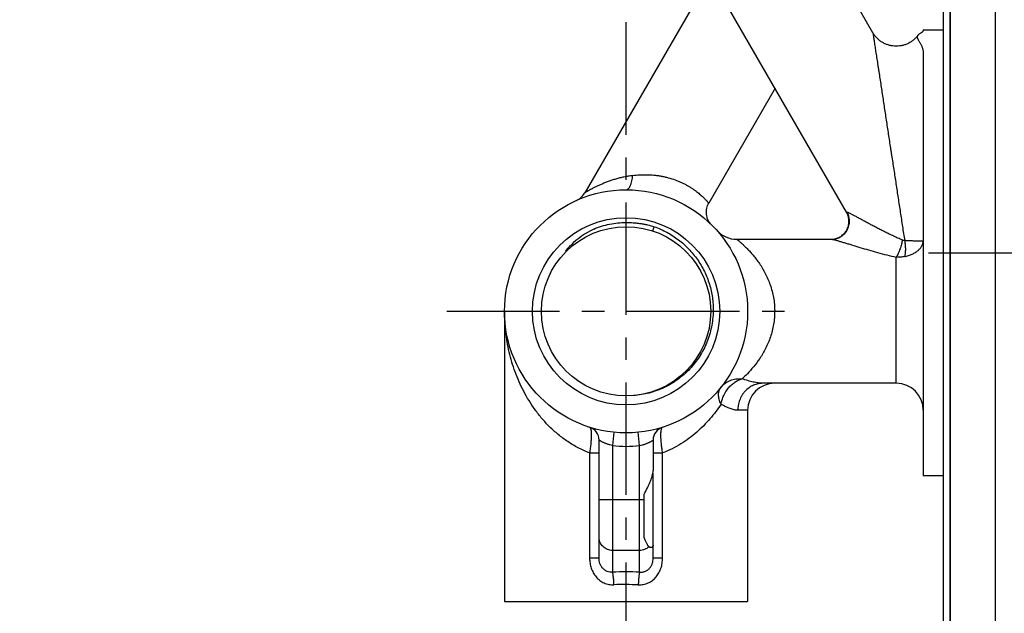
# Model space of a CAD drawing. Units: millimetres. Extents: x 72 to 9921, y -938 to 626.
# Drawn here: x 8822 to 8931, y -458 to -392 of the extents above; entities that cross this region are included whole.
import ezdxf

# ---------------------------------------------------------------- set-up
doc = ezdxf.new("R2010")
doc.units = ezdxf.units.MM
doc.header["$MEASUREMENT"] = 0
doc.linetypes.add('CENTER', pattern=[2, 1.25, -0.25, 0.25, -0.25])
for name, color, linetype in [('Centerline', 4, 'CENTER'), ('Dimensions', 7, 'Continuous'), ('Wall_Floor', 7, 'Continuous')]:
    doc.layers.add(name, color=color, linetype=linetype)
doc.styles.get("Standard").update_dxf_attribs({"font": 'helr45w.ttf'})
doc.dimstyles.get("Standard").update_dxf_attribs({"dimscale": 5, "dimtxt": 2.5, "dimasz": 0.8, "dimexe": 1, "dimexo": 1, "dimgap": 1, "dimtad": 2, "dimtih": 1, "dimtoh": 1, "dimdec": 0, "dimzin": 0, "dimdsep": 46, "dimtxsty": 'Standard', "dimblk": 'DOT', "dimcen": 2, "dimclrd": 1, "dimclre": 1, "dimclrt": 1, "dimadec": 0, "dimazin": 0, "dimtfac": 1, "dimtdec": 0, "dimtofl": 0, "dimtmove": 0, "dimatfit": 3, "dimfxl": 1, "dimtolj": 1, "dimtzin": 0, "dimarcsym": 0})

# ---------------------------------------------------------------- blocks, each defined once
blk = doc.blocks.new('_Dot')
at = {"color": 0, "linetype": 'ByBlock', "lineweight": -2}
blk.add_line((-0.5, 0), (-1, 0), dxfattribs=at)
at = {"color": 0, "linetype": 'ByBlock', "const_width": 0.5}
blk.add_lwpolyline([(-0.25, 0, 1), (0.25, 0, 1)], format="xyb", close=True, dxfattribs=at)
blk = doc.blocks.new('*D8')
at = {"layer": 'Dimensions', "color": 1, "lineweight": -2, "transparency": 16777216}
for p, q in [((8877.88, -461.31), (8877.88, -477.75)), ((8900.07, -461.31), (8900.07, -477.75)), ((8877.88, -472.75), (8821.99, -472.75)), ((8896.07, -472.75), (8881.88, -472.75))]:
    blk.add_line(p, q, dxfattribs=at)
at = {"layer": 'Dimensions', "color": 1, "lineweight": -2, "transparency": 16777216, "xscale": 4, "yscale": 4, "zscale": 4, "rotation": 180}
blk.add_blockref('_Dot', (8877.88, -472.75), dxfattribs=at)
at = {"layer": 'Dimensions', "color": 1, "lineweight": -2, "transparency": 16777216, "xscale": 4, "yscale": 4, "zscale": 4}
blk.add_blockref('_Dot', (8900.07, -472.75), dxfattribs=at)
at = {"layer": 'Dimensions', "color": 1, "transparency": 16777216, "insert": (8847.93, -484.34), "char_height": 12.5, "attachment_point": 5}
blk.add_mtext('\\A1;G1/2"', dxfattribs=at)

msp = doc.modelspace()

# ---------------------------------------------------------------- linework, layer by layer
at = {"linetype": 'Continuous'}
for p, q in [((8925.33, -472.56), (8925.33, -322.56)), ((8930.33, -322.56), (8930.33, -472.56)), ((8924.53, -323.56), (8924.53, -471.56)), ((8913.82, -413.06), (8890.95, -373.45)), ((8916.73, -393.11), (8905.67, -373.95)), ((8898.66, -386.8), (8884.73, -410.91)), ((8922.33, -392.81), (8922.33, -392.9)), ((8922.33, -392.81), (8924.53, -392.81)), ((8922.33, -395.46), (8922.33, -442.31)), ((8905.87, -399.29), (8898.51, -412.05)), ((8913.87, -413.07), (8913.82, -413.06)), ((8892.3, -415.14), (8892.46, -414.67)), ((8901.63, -416.06), (8912.16, -416.06)), ((8919.33, -432.06), (8919.33, -418.05)), ((8875.83, -424.06), (8875.83, -456.31)), ((8919.33, -432.06), (8904.5, -432.06)), ((8902.83, -435.06), (8901.74, -435.06)), ((8902.83, -435.06), (8902.83, -456.31)), ((8886.33, -451.47), (8886.33, -438.37)), ((8887.98, -437.49), (8887.83, -438.98)), ((8890.83, -438.98), (8890.68, -437.49)), ((8892.33, -438.37), (8892.33, -441.74)), ((8887.83, -438.98), (8887.83, -453.03)), ((8890.83, -453.03), (8890.83, -438.98)), ((8885.28, -439.8), (8885.28, -451.47)), ((8885.28, -439.8), (8886.33, -439.8)), ((8892.33, -439.8), (8893.38, -439.8)), ((8893.38, -451.47), (8893.38, -439.8)), ((8892.33, -451.47), (8892.33, -442.03)), ((8922.33, -442.31), (8924.53, -442.31)), ((8886.33, -444.98), (8891.33, -444.98)), ((8891.33, -449.19), (8891.33, -444.39)), ((8886.33, -451.47), (8885.28, -451.47)), ((8890.83, -450.62), (8887.83, -450.62)), ((8893.38, -451.47), (8892.33, -451.47)), ((8889.33, -454.41), (8889.33, -453)), ((8875.83, -456.31), (8902.83, -456.31))]:
    msp.add_line(p, q, dxfattribs=at)
msp.add_lwpolyline([(8913.87, -413.07), (8913.82, -413.06), (8913.82, -413.06), (8913.82, -413.06), (8913.82, -413.06)], dxfattribs=at)
for radius in [13.5, 10.4, 9.4]:
    msp.add_circle((8889.33, -424.06), radius, dxfattribs=at)
for centre, radius, start, end in [((8883, -409.91), 2, 309.9839, 329.9794), ((8883, -409.9), 2.01, 294.1419, 309.9486), ((8890.05, -423.7), 9.78, 116.1762, 134.6063), ((8901.63, -413.06), 3, 221.8103, 270), ((8912.08, -414.1), 1.96, 270.0142, 275.781), ((8889.73, -423.37), 9.32, 137.3473, 140.0582), ((8887.92, -425.06), 9.35, 121.586, 124.7977), ((8889.83, -423.46), 9.47, 134.6684, 137.3477), ((8905.83, -435.06), 3, 90, 180), ((8919.33, -435.06), 3, 0, 90), ((8884.83, -438.37), 1.5, 0.0004, 72.5424), ((8893.83, -438.37), 1.5, 107.4576, 179.9996), ((8889.33, -424.06), 15, 264.2608, 275.7392), ((8889.33, -494), 40.99, 89.9959, 92.0934), ((8889.33, -495.09), 42.08, 87.9488, 89.9912), ((8889.33, -487.63), 33.22, 89.9963, 92.3257), ((8889.33, -487.71), 33.29, 87.6744, 90)]:
    msp.add_arc(centre, radius, start, end, dxfattribs=at)
for points, knots in [([(8921.72, -393.43), (8921.65, -393.53), (8921.48, -393.71), (8921.21, -393.96), (8920.91, -394.17), (8920.58, -394.35), (8920.24, -394.48), (8919.88, -394.57), (8919.51, -394.61), (8919.14, -394.61), (8918.77, -394.57), (8918.42, -394.48), (8918.07, -394.34), (8917.75, -394.17), (8917.44, -393.95), (8917.17, -393.7), (8916.93, -393.42), (8916.79, -393.22), (8916.73, -393.11)], [0, 0, 0, 0, 0.062423, 0.124983, 0.18752, 0.250012, 0.312497, 0.374998, 0.437499, 0.499999, 0.562498, 0.625, 0.6875, 0.749986, 0.812478, 0.875016, 0.937577, 1, 1, 1, 1]), ([(8916.73, -393.11), (8916.73, -393.11), (8916.73, -393.11), (8916.73, -393.11), (8916.73, -393.11), (8916.73, -393.11), (8916.73, -393.11), (8916.73, -393.11), (8916.73, -393.11), (8916.73, -393.12), (8916.73, -393.12), (8916.73, -393.13), (8916.73, -393.14), (8916.74, -393.15), (8916.74, -393.17), (8916.75, -393.19), (8916.75, -393.22), (8916.76, -393.26), (8916.76, -393.29), (8916.77, -393.33), (8916.78, -393.37), (8916.79, -393.43), (8916.8, -393.52), (8916.81, -393.62), (8916.83, -393.74), (8916.86, -393.9), (8916.89, -394.13), (8916.93, -394.41), (8916.98, -394.72), (8917.02, -395.03), (8917.07, -395.36), (8917.13, -395.7), (8917.2, -396.16), (8917.27, -396.64), (8917.35, -397.11), (8917.42, -397.6), (8917.52, -398.22), (8917.63, -398.97), (8917.75, -399.73), (8917.86, -400.49), (8917.98, -401.26), (8918.09, -402.04), (8918.21, -402.81), (8918.33, -403.6), (8918.45, -404.38), (8918.57, -405.16), (8918.67, -405.82), (8918.75, -406.34), (8918.83, -406.87), (8918.94, -407.53), (8919.06, -408.32), (8919.18, -409.11), (8919.3, -409.9), (8919.42, -410.69), (8919.54, -411.48), (8919.66, -412.27), (8919.82, -413.32), (8920.02, -414.64), (8920.18, -415.69), (8920.27, -416.21)], [0, 0, 0, 0, 0.000064, 0.000107, 0.00013, 0.000145, 0.000174, 0.000222, 0.000288, 0.000374, 0.000597, 0.000888, 0.001241, 0.00165, 0.002619, 0.003754, 0.005034, 0.006455, 0.008009, 0.009692, 0.011498, 0.01342, 0.017591, 0.022168, 0.027117, 0.032403, 0.043852, 0.056273, 0.069436, 0.083191, 0.097435, 0.112081, 0.127059, 0.15778, 0.17344, 0.189255, 0.221274, 0.25373, 0.286539, 0.319631, 0.352952, 0.386463, 0.420133, 0.453937, 0.487848, 0.521844, 0.55591, 0.572965, 0.590033, 0.624202, 0.658404, 0.692628, 0.726865, 0.761105, 0.795337, 0.829552, 0.86374, 0.931995, 1, 1, 1, 1]), ([(8921.72, -393.43), (8921.71, -393.44), (8921.69, -393.47), (8921.67, -393.51), (8921.66, -393.56), (8921.66, -393.61), (8921.66, -393.66), (8921.68, -393.71), (8921.7, -393.76), (8921.72, -393.81), (8921.75, -393.86), (8921.79, -393.94), (8921.85, -394.03), (8921.93, -394.15), (8922, -394.27), (8922.07, -394.4), (8922.14, -394.53), (8922.19, -394.67), (8922.24, -394.82), (8922.28, -394.97), (8922.32, -395.19), (8922.33, -395.35), (8922.33, -395.46)], [0, 0, 0, 0, 0.023071, 0.045061, 0.066464, 0.087948, 0.110187, 0.133622, 0.158468, 0.184762, 0.212406, 0.241223, 0.301766, 0.365195, 0.430613, 0.497459, 0.565427, 0.634435, 0.704534, 0.775899, 0.848771, 1, 1, 1, 1]), ([(8921.72, -393.43), (8921.73, -393.41), (8921.76, -393.38), (8921.82, -393.32), (8921.91, -393.25), (8922.02, -393.18), (8922.11, -393.12), (8922.17, -393.08), (8922.21, -393.05), (8922.24, -393.02), (8922.27, -392.99), (8922.3, -392.97), (8922.32, -392.94), (8922.33, -392.92), (8922.33, -392.91), (8922.33, -392.9)], [0, 0, 0, 0, 0.075643, 0.155315, 0.320332, 0.482879, 0.6328, 0.700617, 0.762764, 0.818688, 0.868002, 0.910503, 0.94621, 0.975605, 1, 1, 1, 1]), ([(8890.06, -408.98), (8890.31, -408.94), (8890.83, -408.9), (8891.62, -408.88), (8892.29, -408.91), (8892.82, -408.97), (8893.22, -409.04), (8893.62, -409.12), (8894.14, -409.25), (8894.64, -409.41), (8895.12, -409.6), (8895.47, -409.75), (8895.8, -409.91), (8896.11, -410.07), (8896.41, -410.25), (8896.68, -410.42), (8896.94, -410.6), (8897.17, -410.78), (8897.39, -410.95), (8897.58, -411.12), (8897.76, -411.27), (8897.92, -411.42), (8898.05, -411.56), (8898.17, -411.68), (8898.26, -411.77), (8898.32, -411.84), (8898.36, -411.88), (8898.4, -411.92), (8898.43, -411.95), (8898.45, -411.98), (8898.47, -412), (8898.49, -412.02), (8898.5, -412.03), (8898.5, -412.04), (8898.51, -412.04), (8898.51, -412.05), (8898.51, -412.05), (8898.51, -412.05)], [0, 0, 0, 0, 0.082246, 0.166464, 0.252115, 0.295271, 0.338519, 0.381704, 0.424659, 0.509215, 0.550477, 0.590789, 0.629972, 0.667861, 0.704298, 0.739162, 0.772339, 0.8037, 0.833132, 0.860539, 0.885814, 0.908847, 0.929529, 0.947742, 0.963375, 0.970193, 0.976329, 0.981769, 0.986502, 0.990522, 0.993828, 0.99642, 0.998301, 0.998977, 0.999478, 0.999811, 1, 1, 1, 1]), ([(8890.06, -408.98), (8889.89, -409), (8889.57, -409.05), (8889.1, -409.15), (8888.71, -409.23), (8888.41, -409.31), (8888.11, -409.39), (8887.76, -409.5), (8887.34, -409.65), (8886.95, -409.8), (8886.57, -409.96), (8886.21, -410.12), (8885.88, -410.28), (8885.62, -410.41), (8885.43, -410.51), (8885.3, -410.58), (8885.2, -410.64), (8885.12, -410.68), (8885.07, -410.71), (8885.02, -410.73), (8884.98, -410.76), (8884.93, -410.79), (8884.89, -410.81), (8884.86, -410.83), (8884.82, -410.85), (8884.8, -410.87), (8884.77, -410.89), (8884.76, -410.9), (8884.74, -410.91), (8884.74, -410.91), (8884.74, -410.92), (8884.73, -410.92), (8884.73, -410.92), (8884.73, -410.92), (8884.73, -410.91), (8884.73, -410.91), (8884.73, -410.91), (8884.73, -410.91)], [0, 0, 0, 0, 0.08634, 0.170981, 0.253818, 0.294543, 0.334797, 0.413809, 0.490666, 0.565101, 0.636732, 0.705141, 0.769896, 0.8301, 0.857842, 0.883686, 0.907485, 0.918573, 0.929098, 0.939041, 0.948383, 0.9571, 0.965171, 0.972577, 0.979295, 0.985307, 0.990554, 0.994773, 0.996391, 0.997628, 0.998446, 0.998693, 0.998845, 0.998972, 0.999185, 0.999523, 1, 1, 1, 1]), ([(8889.33, -410.56), (8889.35, -410.56), (8889.4, -410.55), (8889.46, -410.53), (8889.52, -410.49), (8889.58, -410.44), (8889.64, -410.38), (8889.7, -410.29), (8889.76, -410.2), (8889.81, -410.09), (8889.86, -409.97), (8889.92, -409.8), (8889.98, -409.57), (8890.03, -409.27), (8890.05, -409.08), (8890.06, -408.98)], [0, 0, 0, 0, 0.033527, 0.069188, 0.108196, 0.151609, 0.200227, 0.254274, 0.313661, 0.378168, 0.447434, 0.520782, 0.67637, 0.838202, 1, 1, 1, 1]), ([(8898.83, -414.47), (8898.68, -414.31), (8898.48, -414.04), (8898.31, -413.62), (8898.25, -413.28), (8898.24, -412.95), (8898.28, -412.62), (8898.37, -412.32), (8898.46, -412.13), (8898.51, -412.05)], [0, 0, 0, 0, 0.252033, 0.382253, 0.512547, 0.640996, 0.76603, 0.885986, 1, 1, 1, 1]), ([(8912.16, -416.06), (8912.23, -416.06), (8912.38, -416.05), (8912.61, -416.01), (8912.85, -415.94), (8913.08, -415.83), (8913.31, -415.69), (8913.52, -415.51), (8913.71, -415.3), (8913.87, -415.07), (8914, -414.81), (8914.08, -414.54), (8914.13, -414.26), (8914.14, -413.99), (8914.11, -413.73), (8914.06, -413.49), (8913.98, -413.27), (8913.91, -413.13), (8913.87, -413.07)], [0, 0, 0, 0, 0.053179, 0.10952, 0.168658, 0.230486, 0.294998, 0.361593, 0.429636, 0.498432, 0.567315, 0.635604, 0.70258, 0.767562, 0.829906, 0.889562, 0.946391, 1, 1, 1, 1]), ([(8912.28, -416.05), (8912.35, -416.04), (8912.5, -416.02), (8912.73, -415.96), (8912.96, -415.86), (8913.18, -415.74), (8913.35, -415.61), (8913.48, -415.49), (8913.6, -415.36), (8913.72, -415.22), (8913.81, -415.07), (8913.9, -414.91), (8913.98, -414.7), (8914.04, -414.48), (8914.07, -414.31), (8914.09, -414.14), (8914.08, -413.93), (8914.05, -413.68), (8914, -413.46), (8913.92, -413.25), (8913.85, -413.12), (8913.82, -413.06)], [0, 0, 0, 0, 0.05573, 0.114119, 0.175003, 0.238408, 0.303935, 0.337313, 0.371003, 0.438957, 0.473101, 0.507249, 0.57524, 0.642348, 0.675403, 0.708023, 0.771584, 0.832628, 0.891179, 0.947089, 1, 1, 1, 1]), ([(8920.01, -416.15), (8919.85, -416.08), (8919.52, -415.94), (8919.11, -415.75), (8918.79, -415.6), (8918.48, -415.45), (8918.09, -415.26), (8917.63, -415.02), (8917.18, -414.79), (8916.74, -414.56), (8916.32, -414.33), (8915.91, -414.11), (8915.51, -413.89), (8915.14, -413.69), (8914.85, -413.53), (8914.63, -413.41), (8914.48, -413.33), (8914.34, -413.26), (8914.21, -413.2), (8914.12, -413.16), (8914.05, -413.13), (8914, -413.11), (8913.96, -413.09), (8913.93, -413.08), (8913.9, -413.07), (8913.88, -413.07), (8913.87, -413.07)], [0, 0, 0, 0, 0.078326, 0.155929, 0.194439, 0.232742, 0.308664, 0.383535, 0.457175, 0.529363, 0.599848, 0.668203, 0.733869, 0.795965, 0.853344, 0.879803, 0.90449, 0.927178, 0.947593, 0.965442, 0.973314, 0.980421, 0.986699, 0.992087, 0.996532, 1, 1, 1, 1]), ([(8885.73, -414.92), (8886.02, -414.8), (8886.6, -414.6), (8887.5, -414.37), (8888.41, -414.23), (8889.02, -414.2), (8889.33, -414.19)], [0, 0, 0, 0, 0.249985, 0.499995, 0.75002, 1, 1, 1, 1]), ([(8889.33, -414.19), (8889.6, -414.19), (8889.99, -414.2), (8890.52, -414.25), (8890.91, -414.3), (8891.31, -414.37), (8891.82, -414.48), (8892.21, -414.58), (8892.46, -414.66)], [0, 0, 0, 0, 0.24996, 0.374994, 0.500008, 0.625012, 0.750032, 1, 1, 1, 1]), ([(8892.46, -414.66), (8892.94, -414.83), (8893.64, -415.14), (8894.52, -415.66), (8895.14, -416.1), (8895.73, -416.59), (8896.47, -417.3), (8897.12, -418.09), (8897.67, -418.94), (8898.03, -419.62), (8898.34, -420.32), (8898.59, -421.04), (8898.79, -421.78), (8898.92, -422.53), (8899, -423.29), (8899.01, -423.8), (8899, -424.06)], [0, 0, 0, 0, 0.124912, 0.18746, 0.249977, 0.312474, 0.374972, 0.4999, 0.562415, 0.624925, 0.687432, 0.74994, 0.81246, 0.875002, 0.937539, 1, 1, 1, 1]), ([(8901.63, -416.06), (8901.63, -416.06), (8901.63, -416.06), (8901.63, -416.06), (8901.63, -416.06), (8901.64, -416.06), (8901.64, -416.07), (8901.65, -416.07), (8901.65, -416.08), (8901.66, -416.08), (8901.67, -416.09), (8901.69, -416.11), (8901.72, -416.13), (8901.74, -416.15), (8901.78, -416.18), (8901.82, -416.21), (8901.88, -416.26), (8901.96, -416.33), (8902.07, -416.43), (8902.19, -416.54), (8902.32, -416.66), (8902.46, -416.79), (8902.61, -416.94), (8902.83, -417.15), (8903.11, -417.45), (8903.45, -417.85), (8903.8, -418.29), (8904.15, -418.77), (8904.49, -419.3), (8904.8, -419.87), (8905.09, -420.48), (8905.34, -421.14), (8905.55, -421.82), (8905.71, -422.54), (8905.81, -423.27), (8905.84, -424.02), (8905.81, -424.77), (8905.72, -425.51), (8905.57, -426.22), (8905.3, -427.13), (8904.86, -428.17), (8904.22, -429.28), (8903.52, -430.21), (8902.85, -430.95), (8902.41, -431.38), (8902.21, -431.56)], [0, 0, 0, 0, 0.000045, 0.000099, 0.000174, 0.000389, 0.000688, 0.00107, 0.001535, 0.002083, 0.002713, 0.004217, 0.006042, 0.008184, 0.010639, 0.013401, 0.016463, 0.023447, 0.031518, 0.040603, 0.05063, 0.061534, 0.073251, 0.085718, 0.112678, 0.142045, 0.173504, 0.20681, 0.241761, 0.278202, 0.316003, 0.355004, 0.395051, 0.435929, 0.477418, 0.519223, 0.561043, 0.602577, 0.643527, 0.68367, 0.760665, 0.832305, 0.897442, 0.954292, 1, 1, 1, 1]), ([(8912.16, -416.06), (8912.17, -416.06), (8912.19, -416.06), (8912.24, -416.07), (8912.28, -416.07), (8912.31, -416.08)], [0, 0, 0, 0, 0.188106, 0.418276, 1, 1, 1, 1]), ([(8912.31, -416.08), (8912.35, -416.09), (8912.42, -416.1), (8912.55, -416.13), (8912.68, -416.17), (8912.89, -416.23), (8913.18, -416.32), (8913.55, -416.43), (8913.96, -416.55), (8914.54, -416.73), (8915.31, -416.97), (8916.26, -417.25), (8917.26, -417.54), (8918.28, -417.81), (8918.98, -417.97), (8919.33, -418.05)], [0, 0, 0, 0, 0.014743, 0.032059, 0.051671, 0.073309, 0.121719, 0.175646, 0.233846, 0.295404, 0.425961, 0.563491, 0.705796, 0.851585, 1, 1, 1, 1]), ([(8920.01, -416.15), (8919.98, -416.31), (8919.93, -416.55), (8919.84, -416.87), (8919.76, -417.12), (8919.66, -417.37), (8919.56, -417.62), (8919.45, -417.84), (8919.37, -417.98), (8919.33, -418.05)], [0, 0, 0, 0, 0.233667, 0.362432, 0.49577, 0.630378, 0.762076, 0.886594, 1, 1, 1, 1]), ([(8920.27, -416.21), (8920.22, -416.21), (8920.13, -416.2), (8920.05, -416.17), (8920.01, -416.15)], [0, 0, 0, 0, 0.497025, 1, 1, 1, 1]), ([(8920.27, -416.21), (8920.34, -416.21), (8920.49, -416.21), (8920.7, -416.21), (8920.9, -416.21), (8921.1, -416.21), (8921.28, -416.22), (8921.46, -416.22), (8921.62, -416.22), (8921.76, -416.22), (8921.89, -416.22), (8922, -416.23), (8922.09, -416.23), (8922.15, -416.23), (8922.19, -416.23), (8922.22, -416.23), (8922.25, -416.23), (8922.27, -416.23), (8922.29, -416.23), (8922.3, -416.23), (8922.31, -416.23), (8922.32, -416.23), (8922.32, -416.23), (8922.33, -416.23), (8922.33, -416.23), (8922.33, -416.23), (8922.33, -416.23), (8922.33, -416.23), (8922.33, -416.23), (8922.33, -416.23)], [0, 0, 0, 0, 0.107346, 0.211261, 0.311004, 0.405849, 0.495236, 0.578664, 0.655639, 0.725732, 0.788556, 0.843726, 0.890927, 0.911459, 0.929904, 0.946231, 0.96041, 0.972425, 0.982276, 0.986389, 0.98996, 0.99299, 0.995476, 0.997421, 0.998823, 0.99932, 0.999682, 0.999908, 1, 1, 1, 1]), ([(8920.27, -416.21), (8920.29, -416.37), (8920.33, -416.69), (8920.35, -417.08), (8920.34, -417.39), (8920.33, -417.6), (8920.3, -417.8), (8920.28, -417.93), (8920.27, -417.99)], [0, 0, 0, 0, 0.272329, 0.538659, 0.665213, 0.785262, 0.897335, 1, 1, 1, 1]), ([(8920.27, -417.99), (8920.41, -417.95), (8920.7, -417.88), (8921.1, -417.72), (8921.46, -417.53), (8921.76, -417.31), (8922.01, -417.06), (8922.19, -416.79), (8922.31, -416.52), (8922.33, -416.32), (8922.33, -416.23)], [0, 0, 0, 0, 0.155369, 0.304069, 0.443949, 0.573883, 0.693361, 0.802836, 0.904234, 1, 1, 1, 1]), ([(8920.27, -417.99), (8920.19, -418), (8920.04, -418.03), (8919.8, -418.05), (8919.57, -418.06), (8919.41, -418.05), (8919.33, -418.05)], [0, 0, 0, 0, 0.247229, 0.496579, 0.747656, 1, 1, 1, 1]), ([(8885.28, -439.8), (8884.85, -439.63), (8884.01, -439.25), (8882.85, -438.56), (8881.79, -437.77), (8880.83, -436.9), (8879.97, -435.98), (8878.97, -434.69), (8877.92, -432.98), (8876.97, -430.82), (8876.31, -428.6), (8875.92, -426.34), (8875.83, -424.82), (8875.83, -424.06)], [0, 0, 0, 0, 0.071411, 0.140952, 0.208695, 0.274797, 0.339453, 0.402859, 0.526557, 0.647236, 0.765869, 0.883236, 1, 1, 1, 1]), ([(8899, -424.06), (8898.99, -424.65), (8898.89, -425.53), (8898.6, -426.67), (8898.31, -427.51), (8897.94, -428.31), (8897.5, -429.08), (8896.98, -429.8), (8896.41, -430.47), (8895.77, -431.08), (8895.08, -431.64), (8894.34, -432.13), (8893.56, -432.54), (8892.75, -432.89), (8891.62, -433.24), (8890.75, -433.38), (8890.16, -433.42)], [0, 0, 0, 0, 0.12489, 0.187432, 0.249945, 0.312451, 0.374972, 0.437493, 0.500006, 0.56252, 0.625037, 0.68755, 0.750056, 0.812571, 0.875114, 1, 1, 1, 1]), ([(8899.87, -432.5), (8900, -432.33), (8900.31, -432.03), (8900.89, -431.72), (8901.53, -431.55), (8901.98, -431.54), (8902.21, -431.56)], [0, 0, 0, 0, 0.243793, 0.490473, 0.742216, 1, 1, 1, 1]), ([(8899.87, -434.37), (8899.9, -434.21), (8899.98, -433.88), (8900.22, -433.26), (8900.58, -432.69), (8901.03, -432.21), (8901.4, -431.92), (8901.79, -431.7), (8902.07, -431.6), (8902.21, -431.56)], [0, 0, 0, 0, 0.129897, 0.261546, 0.522325, 0.649015, 0.771316, 0.888499, 1, 1, 1, 1]), ([(8904.5, -432.06), (8904.42, -432.06), (8904.25, -432.05), (8904, -432.02), (8903.73, -431.98), (8903.44, -431.92), (8903.15, -431.85), (8902.73, -431.73), (8902.42, -431.63), (8902.21, -431.56)], [0, 0, 0, 0, 0.102287, 0.211852, 0.328304, 0.451249, 0.580318, 0.715083, 1, 1, 1, 1]), ([(8899.87, -434.37), (8899.82, -434.29), (8899.75, -434.11), (8899.66, -433.84), (8899.61, -433.58), (8899.59, -433.33), (8899.61, -433.1), (8899.66, -432.88), (8899.74, -432.67), (8899.82, -432.55), (8899.87, -432.5)], [0, 0, 0, 0, 0.148718, 0.290261, 0.424109, 0.550423, 0.669835, 0.783481, 0.892932, 1, 1, 1, 1]), ([(8904.5, -432.06), (8904.33, -432.06), (8904.07, -432.08), (8903.73, -432.17), (8903.48, -432.27), (8903.23, -432.39), (8902.9, -432.6), (8902.6, -432.86), (8902.35, -433.16), (8902.19, -433.41), (8902.04, -433.68), (8901.89, -434.04), (8901.77, -434.5), (8901.74, -434.88), (8901.74, -435.06)], [0, 0, 0, 0, 0.111691, 0.170348, 0.230733, 0.292847, 0.356433, 0.486527, 0.552666, 0.619081, 0.685347, 0.750976, 0.878656, 1, 1, 1, 1]), ([(8899.87, -434.38), (8899.68, -434.66), (8899.29, -435.21), (8898.65, -436.01), (8897.95, -436.78), (8897.18, -437.5), (8896.34, -438.18), (8895.42, -438.8), (8894.44, -439.35), (8893.74, -439.66), (8893.38, -439.8)], [0, 0, 0, 0, 0.117342, 0.236411, 0.357429, 0.480647, 0.60632, 0.734679, 0.865889, 1, 1, 1, 1]), ([(8901.74, -435.06), (8901.68, -435.06), (8901.54, -435.05), (8901.34, -435.01), (8901.12, -434.95), (8900.89, -434.87), (8900.65, -434.77), (8900.4, -434.66), (8900.13, -434.52), (8899.96, -434.43), (8899.87, -434.38)], [0, 0, 0, 0, 0.095179, 0.198744, 0.311094, 0.4323, 0.562195, 0.700433, 0.84655, 1, 1, 1, 1]), ([(8885.28, -436.94), (8885.29, -436.94), (8885.3, -436.95), (8885.32, -436.96), (8885.34, -436.99), (8885.36, -437.01), (8885.37, -437.05), (8885.39, -437.09), (8885.4, -437.14), (8885.42, -437.21), (8885.44, -437.32), (8885.45, -437.47), (8885.46, -437.63), (8885.46, -437.82), (8885.46, -438.03), (8885.45, -438.25), (8885.43, -438.48), (8885.41, -438.73), (8885.39, -438.99), (8885.36, -439.25), (8885.32, -439.53), (8885.29, -439.71), (8885.28, -439.8)], [0, 0, 0, 0, 0.00752, 0.016075, 0.026006, 0.037522, 0.050749, 0.065765, 0.082618, 0.101337, 0.144387, 0.194865, 0.252481, 0.316809, 0.387373, 0.463564, 0.544733, 0.630199, 0.719249, 0.811152, 0.905052, 1, 1, 1, 1]), ([(8893.38, -439.8), (8893.37, -439.71), (8893.34, -439.53), (8893.31, -439.25), (8893.28, -438.99), (8893.25, -438.73), (8893.23, -438.48), (8893.21, -438.25), (8893.2, -438.03), (8893.2, -437.82), (8893.2, -437.63), (8893.21, -437.47), (8893.23, -437.32), (8893.24, -437.21), (8893.26, -437.14), (8893.27, -437.09), (8893.29, -437.05), (8893.31, -437.01), (8893.32, -436.99), (8893.34, -436.96), (8893.36, -436.95), (8893.37, -436.94), (8893.38, -436.94)], [0, 0, 0, 0, 0.094949, 0.18885, 0.280756, 0.369808, 0.455274, 0.536443, 0.612635, 0.683199, 0.747527, 0.805143, 0.85562, 0.898667, 0.917384, 0.934237, 0.949251, 0.962478, 0.973994, 0.983926, 0.992481, 1, 1, 1, 1]), ([(8887.83, -438.98), (8887.73, -438.96), (8887.59, -438.92), (8887.4, -438.87), (8887.26, -438.82), (8887.13, -438.77), (8887.01, -438.72), (8886.89, -438.67), (8886.78, -438.62), (8886.68, -438.57), (8886.6, -438.53), (8886.53, -438.49), (8886.48, -438.46), (8886.45, -438.44), (8886.43, -438.43), (8886.4, -438.41), (8886.38, -438.4), (8886.37, -438.39), (8886.36, -438.38), (8886.35, -438.38), (8886.34, -438.38), (8886.34, -438.37), (8886.34, -438.37), (8886.33, -438.37), (8886.33, -438.37), (8886.33, -438.37), (8886.33, -438.37), (8886.33, -438.37), (8886.33, -438.37)], [0, 0, 0, 0, 0.186117, 0.277329, 0.366098, 0.451781, 0.533807, 0.611558, 0.68438, 0.751602, 0.812542, 0.866448, 0.890486, 0.912426, 0.932152, 0.949548, 0.9645, 0.976926, 0.98217, 0.986757, 0.990677, 0.993922, 0.996483, 0.998353, 0.999026, 0.999523, 0.999846, 1, 1, 1, 1]), ([(8890.83, -438.98), (8890.93, -438.96), (8891.08, -438.92), (8891.27, -438.87), (8891.4, -438.82), (8891.53, -438.77), (8891.66, -438.72), (8891.77, -438.67), (8891.88, -438.62), (8891.98, -438.57), (8892.07, -438.53), (8892.13, -438.49), (8892.18, -438.46), (8892.21, -438.44), (8892.24, -438.43), (8892.26, -438.41), (8892.28, -438.4), (8892.3, -438.39), (8892.31, -438.38), (8892.31, -438.38), (8892.32, -438.38), (8892.32, -438.37), (8892.33, -438.37), (8892.33, -438.37), (8892.33, -438.37), (8892.33, -438.37), (8892.33, -438.37), (8892.33, -438.37)], [0, 0, 0, 0, 0.186104, 0.277311, 0.366076, 0.451763, 0.533795, 0.611551, 0.684375, 0.751599, 0.81254, 0.86645, 0.89049, 0.912431, 0.932155, 0.949544, 0.964485, 0.976898, 0.982136, 0.986718, 0.990635, 0.993879, 0.996443, 0.998319, 0.999502, 0.999833, 1, 1, 1, 1]), ([(8891.33, -444.39), (8891.45, -444.15), (8891.63, -443.81), (8891.86, -443.34), (8892, -443.01), (8892.13, -442.67), (8892.24, -442.35), (8892.31, -442.04), (8892.33, -441.84), (8892.33, -441.74)], [0, 0, 0, 0, 0.276105, 0.410116, 0.540284, 0.665555, 0.784721, 0.896526, 1, 1, 1, 1]), ([(8887.83, -450.62), (8887.73, -450.62), (8887.54, -450.6), (8887.26, -450.52), (8886.99, -450.39), (8886.77, -450.21), (8886.58, -450), (8886.46, -449.79), (8886.39, -449.62), (8886.35, -449.44), (8886.33, -449.3), (8886.33, -449.21)], [0, 0, 0, 0, 0.128657, 0.256987, 0.384117, 0.509872, 0.634116, 0.756931, 0.818032, 0.878956, 1, 1, 1, 1]), ([(8891.87, -450.22), (8891.85, -450.2), (8891.81, -450.15), (8891.75, -450.07), (8891.69, -449.96), (8891.6, -449.79), (8891.51, -449.59), (8891.41, -449.38), (8891.36, -449.26), (8891.33, -449.19)], [0, 0, 0, 0, 0.074479, 0.163452, 0.267116, 0.385434, 0.665236, 0.826021, 1, 1, 1, 1]), ([(8891.87, -450.22), (8891.8, -450.29), (8891.65, -450.4), (8891.39, -450.52), (8891.12, -450.6), (8890.93, -450.62), (8890.83, -450.62)], [0, 0, 0, 0, 0.246755, 0.49623, 0.74766, 1, 1, 1, 1]), ([(8892.07, -450.31), (8892.03, -450.31), (8891.97, -450.3), (8891.91, -450.26), (8891.88, -450.24), (8891.87, -450.22)], [0, 0, 0, 0, 0.490685, 0.742312, 1, 1, 1, 1]), ([(8892.33, -450.02), (8892.33, -450.04), (8892.33, -450.08), (8892.31, -450.14), (8892.28, -450.19), (8892.25, -450.24), (8892.21, -450.27), (8892.16, -450.29), (8892.12, -450.31), (8892.08, -450.31), (8892.07, -450.31)], [0, 0, 0, 0, 0.156571, 0.297294, 0.426062, 0.546567, 0.662123, 0.775167, 0.887419, 1, 1, 1, 1]), ([(8885.28, -451.47), (8885.28, -451.57), (8885.29, -451.76), (8885.32, -452.04), (8885.38, -452.32), (8885.45, -452.59), (8885.56, -452.85), (8885.68, -453.1), (8885.83, -453.34), (8886, -453.57), (8886.19, -453.77), (8886.41, -453.95), (8886.64, -454.11), (8886.89, -454.24), (8887.15, -454.34), (8887.42, -454.41), (8887.7, -454.44), (8887.89, -454.45), (8887.98, -454.44)], [0, 0, 0, 0, 0.063043, 0.126064, 0.189003, 0.25184, 0.314538, 0.377091, 0.439495, 0.501758, 0.563918, 0.626016, 0.688107, 0.750243, 0.812475, 0.874833, 0.937346, 1, 1, 1, 1]), ([(8887.83, -453.03), (8887.73, -453.04), (8887.53, -453.03), (8887.23, -452.96), (8886.96, -452.81), (8886.72, -452.61), (8886.54, -452.36), (8886.42, -452.08), (8886.35, -451.78), (8886.33, -451.57), (8886.33, -451.47)], [0, 0, 0, 0, 0.124141, 0.248194, 0.372764, 0.498365, 0.624914, 0.751497, 0.876826, 1, 1, 1, 1]), ([(8890.68, -454.44), (8890.78, -454.45), (8890.96, -454.44), (8891.24, -454.41), (8891.52, -454.34), (8891.78, -454.24), (8892.03, -454.11), (8892.26, -453.95), (8892.47, -453.77), (8892.66, -453.57), (8892.84, -453.34), (8892.98, -453.1), (8893.11, -452.85), (8893.21, -452.59), (8893.29, -452.32), (8893.34, -452.04), (8893.37, -451.76), (8893.38, -451.57), (8893.38, -451.47)], [0, 0, 0, 0, 0.062655, 0.125165, 0.187526, 0.249756, 0.311892, 0.373981, 0.436079, 0.49824, 0.560505, 0.622908, 0.685462, 0.748161, 0.810998, 0.873936, 0.936957, 1, 1, 1, 1]), ([(8890.83, -453.03), (8890.93, -453.04), (8891.09, -453.03), (8891.28, -453), (8891.43, -452.95), (8891.57, -452.89), (8891.74, -452.78), (8891.9, -452.65), (8892.03, -452.49), (8892.11, -452.36), (8892.18, -452.22), (8892.26, -452.02), (8892.32, -451.78), (8892.33, -451.57), (8892.33, -451.47)], [0, 0, 0, 0, 0.123916, 0.186021, 0.248129, 0.310344, 0.372809, 0.498412, 0.561725, 0.625185, 0.688579, 0.751762, 0.876878, 1, 1, 1, 1]), ([(8887.98, -454.44), (8887.98, -454.29), (8887.97, -454.07), (8887.94, -453.79), (8887.92, -453.59), (8887.9, -453.41), (8887.88, -453.25), (8887.86, -453.15), (8887.84, -453.08), (8887.84, -453.05), (8887.83, -453.03)], [0, 0, 0, 0, 0.312505, 0.465885, 0.609644, 0.738232, 0.8477, 0.935117, 0.970365, 1, 1, 1, 1]), ([(8890.83, -453.03), (8890.83, -453.05), (8890.82, -453.08), (8890.8, -453.15), (8890.78, -453.26), (8890.76, -453.41), (8890.74, -453.59), (8890.72, -453.78), (8890.7, -454.07), (8890.69, -454.29), (8890.68, -454.44)], [0, 0, 0, 0, 0.031449, 0.068396, 0.157921, 0.266635, 0.392033, 0.53137, 0.681543, 1, 1, 1, 1])]:
    msp.add_open_spline(points, degree=3, knots=knots, dxfattribs=at)
at = {"layer": 'Centerline', "ltscale": 10}
for p, q in [((8889.33, -464.46), (8889.33, -319.18)), ((8922.9, -417.56), (8994.47, -417.56)), ((8869.43, -424.06), (8909.13, -424.06))]:
    msp.add_line(p, q, dxfattribs=at)
at = {"layer": 'Wall_Floor', "color": 3}
msp.add_line((8925.33, -61.15), (8925.33, -600.63), dxfattribs=at)

# ---------------------------------------------------------------- dimensions: what is measured, and where the dimension line sits
at = {"layer": 'Dimensions'}
dim = msp.add_linear_dim(base=(8877.88, -472.75), p1=(8900.07, -456.31), p2=(8877.88, -456.31), text='G1/2"', dimstyle='Standard', dxfattribs=at)
dim.commit()
dim.dimension.update_dxf_attribs({"geometry": '*D8', "text_midpoint": (8847.93, -484.34)})

doc.saveas('drawing.dxf')
